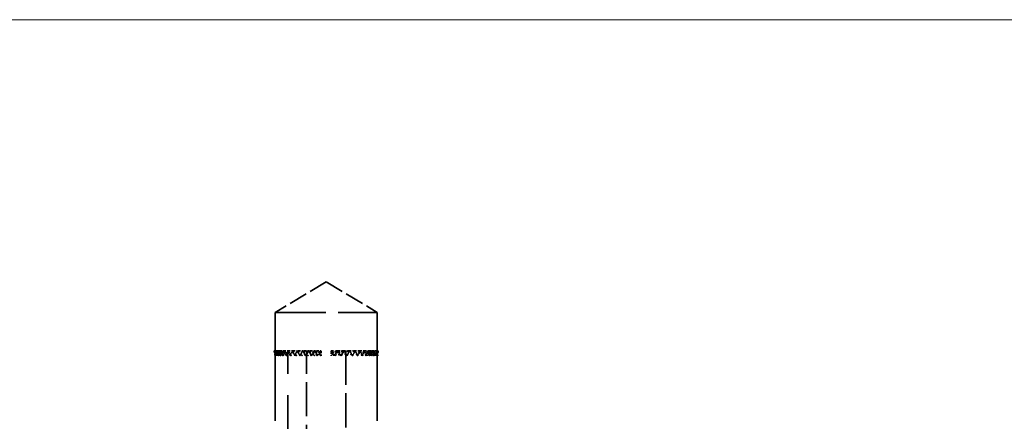
# Model space of a CAD drawing. Units: millimetres. Extents: x 40 to 4716, y 40 to 3324.
# Drawn here: x 2677 to 2754, y 243 to 274 of the extents above; entities that cross this region are included whole.
import ezdxf

# ---------------------------------------------------------------- set-up
doc = ezdxf.new("R2010")
doc.units = ezdxf.units.MM
doc.header["$LTSCALE"] = 4
doc.linetypes.add('DASHED', pattern=[0.2068, 0.1655, -0.0413])
doc.layers.add('Hidden Edges(ISO)', color=7, linetype='DASHED', lineweight=35)
doc.layers.add('Visible Edges(ISO)', color=7, linetype='Continuous', lineweight=18)

msp = doc.modelspace()

# ---------------------------------------------------------------- linework, layer by layer
at = {"layer": 'Hidden Edges(ISO)', "ltscale": 2.220908}
for q in [(2697.12, 251.155), (2705.12, 251.155)]:
    msp.add_line((2701.12, 253.558), q, dxfattribs=at)
at = {"layer": 'Hidden Edges(ISO)', "ltscale": 5.980787}
msp.add_line((2697.12, 251.155), (2705.12, 251.155), dxfattribs=at)
at = {"layer": 'Hidden Edges(ISO)', "ltscale": 12.850385}
for p, q in [((2697.12, 251.155), (2697.12, 224.155)), ((2705.12, 251.155), (2705.12, 224.155))]:
    msp.add_line(p, q, dxfattribs=at)
at = {"layer": 'Hidden Edges(ISO)', "color": 11, "ltscale": 0.091856}
for p, q in [((2697.066, 248.155), (2697.042, 248.155)), ((2697.174, 248.155), (2697.126, 248.155)), ((2697.345, 248.155), (2697.274, 248.155)), ((2697.575, 248.155), (2697.482, 248.155)), ((2697.861, 248.155), (2697.748, 248.155)), ((2698.199, 248.155), (2698.066, 248.155)), ((2698.582, 248.155), (2698.433, 248.155)), ((2699.006, 248.155), (2698.843, 248.155)), ((2699.463, 248.155), (2699.288, 248.155)), ((2699.946, 248.155), (2699.762, 248.155)), ((2700.447, 248.155), (2700.257, 248.155)), ((2701.983, 248.155), (2701.794, 248.155)), ((2702.479, 248.155), (2702.295, 248.155)), ((2702.953, 248.155), (2702.778, 248.155)), ((2703.398, 248.155), (2703.235, 248.155)), ((2703.808, 248.155), (2703.659, 248.155)), ((2704.174, 248.155), (2704.042, 248.155)), ((2704.493, 248.155), (2704.38, 248.155)), ((2704.759, 248.155), (2704.666, 248.155)), ((2704.967, 248.155), (2704.896, 248.155)), ((2705.114, 248.155), (2705.066, 248.155)), ((2705.199, 248.155), (2705.175, 248.155))]:
    msp.add_line(p, q, dxfattribs=at)
at = {"layer": 'Hidden Edges(ISO)', "color": 11, "ltscale": 10.042316}
msp.add_line((2698.12, 221.405), (2698.117, 248.155), dxfattribs=at)
at = {"layer": 'Hidden Edges(ISO)', "color": 11, "ltscale": 4.04884}
for p, q in [((2699.571, 239.648), (2699.571, 248.155)), ((2702.67, 248.155), (2702.67, 239.648))]:
    msp.add_line(p, q, dxfattribs=at)
at = {"layer": 'Hidden Edges(ISO)', "color": 11, "ltscale": 0.084816}
for points in [[(2697.042, 248.155), (2697.045, 248.105), (2697.049, 248.055), (2697.053, 248.005)], [(2697.053, 248.005), (2697.057, 248.055), (2697.061, 248.105), (2697.066, 248.155)], [(2697.126, 248.155), (2697.134, 248.105), (2697.141, 248.055), (2697.149, 248.005)], [(2697.149, 248.005), (2697.157, 248.055), (2697.166, 248.105), (2697.174, 248.155)], [(2697.274, 248.155), (2697.285, 248.105), (2697.296, 248.055), (2697.308, 248.005)], [(2697.308, 248.005), (2697.32, 248.055), (2697.332, 248.105), (2697.345, 248.155)], [(2697.482, 248.155), (2697.497, 248.105), (2697.512, 248.055), (2697.528, 248.005)], [(2697.528, 248.005), (2697.543, 248.055), (2697.559, 248.105), (2697.575, 248.155)], [(2697.748, 248.155), (2697.766, 248.105), (2697.784, 248.055), (2697.803, 248.005)], [(2697.803, 248.005), (2697.822, 248.055), (2697.842, 248.105), (2697.861, 248.155)], [(2698.066, 248.155), (2698.088, 248.105), (2698.11, 248.055), (2698.132, 248.005)], [(2698.132, 248.005), (2698.154, 248.055), (2698.176, 248.105), (2698.199, 248.155)], [(2698.433, 248.155), (2698.458, 248.105), (2698.482, 248.055), (2698.507, 248.005)], [(2698.507, 248.005), (2698.532, 248.055), (2698.557, 248.105), (2698.582, 248.155)], [(2698.843, 248.155), (2698.869, 248.105), (2698.896, 248.055), (2698.923, 248.005)], [(2698.923, 248.005), (2698.951, 248.055), (2698.978, 248.105), (2699.006, 248.155)], [(2699.288, 248.155), (2699.317, 248.105), (2699.346, 248.055), (2699.375, 248.005)], [(2699.375, 248.005), (2699.404, 248.055), (2699.433, 248.105), (2699.463, 248.155)], [(2699.762, 248.155), (2699.792, 248.105), (2699.823, 248.055), (2699.853, 248.005)], [(2699.853, 248.005), (2699.884, 248.055), (2699.915, 248.105), (2699.946, 248.155)], [(2700.257, 248.155), (2700.289, 248.105), (2700.32, 248.055), (2700.352, 248.005)], [(2700.352, 248.005), (2700.384, 248.055), (2700.415, 248.105), (2700.447, 248.155)], [(2701.794, 248.155), (2701.825, 248.105), (2701.857, 248.055), (2701.889, 248.005)], [(2701.889, 248.005), (2701.92, 248.055), (2701.952, 248.105), (2701.983, 248.155)], [(2702.295, 248.155), (2702.326, 248.105), (2702.357, 248.055), (2702.387, 248.005)], [(2702.387, 248.005), (2702.418, 248.055), (2702.448, 248.105), (2702.479, 248.155)], [(2702.778, 248.155), (2702.808, 248.105), (2702.837, 248.055), (2702.866, 248.005)], [(2702.866, 248.005), (2702.895, 248.055), (2702.924, 248.105), (2702.953, 248.155)], [(2703.235, 248.155), (2703.263, 248.105), (2703.29, 248.055), (2703.317, 248.005)], [(2703.317, 248.005), (2703.344, 248.055), (2703.371, 248.105), (2703.398, 248.155)], [(2703.659, 248.155), (2703.684, 248.105), (2703.709, 248.055), (2703.734, 248.005)], [(2703.734, 248.005), (2703.759, 248.055), (2703.783, 248.105), (2703.808, 248.155)], [(2704.042, 248.155), (2704.065, 248.105), (2704.087, 248.055), (2704.109, 248.005)], [(2704.109, 248.005), (2704.131, 248.055), (2704.153, 248.105), (2704.174, 248.155)], [(2704.38, 248.155), (2704.399, 248.105), (2704.418, 248.055), (2704.437, 248.005)], [(2704.437, 248.005), (2704.456, 248.055), (2704.475, 248.105), (2704.493, 248.155)], [(2704.666, 248.155), (2704.682, 248.105), (2704.698, 248.055), (2704.713, 248.005)], [(2704.713, 248.005), (2704.729, 248.055), (2704.744, 248.105), (2704.759, 248.155)], [(2704.896, 248.155), (2704.908, 248.105), (2704.921, 248.055), (2704.932, 248.005)], [(2704.932, 248.005), (2704.944, 248.055), (2704.956, 248.105), (2704.967, 248.155)], [(2705.066, 248.155), (2705.075, 248.105), (2705.084, 248.055), (2705.092, 248.005)], [(2705.092, 248.005), (2705.1, 248.055), (2705.107, 248.105), (2705.114, 248.155)], [(2705.175, 248.155), (2705.18, 248.105), (2705.184, 248.055), (2705.188, 248.005)], [(2705.188, 248.005), (2705.192, 248.055), (2705.196, 248.105), (2705.199, 248.155)], [(2697.093, 247.905), (2697.087, 247.855), (2697.081, 247.805), (2697.076, 247.755)], [(2697.112, 247.755), (2697.105, 247.805), (2697.099, 247.855), (2697.093, 247.905)], [(2697.221, 247.905), (2697.211, 247.855), (2697.202, 247.805), (2697.192, 247.755)], [(2697.252, 247.755), (2697.241, 247.805), (2697.231, 247.855), (2697.221, 247.905)], [(2697.411, 247.905), (2697.397, 247.855), (2697.384, 247.805), (2697.37, 247.755)], [(2697.453, 247.755), (2697.438, 247.805), (2697.424, 247.855), (2697.411, 247.905)], [(2697.659, 247.905), (2697.641, 247.855), (2697.624, 247.805), (2697.608, 247.755)], [(2697.711, 247.755), (2697.693, 247.805), (2697.676, 247.855), (2697.659, 247.905)], [(2697.961, 247.905), (2697.941, 247.855), (2697.921, 247.805), (2697.901, 247.755)], [(2698.024, 247.755), (2698.003, 247.805), (2697.982, 247.855), (2697.961, 247.905)], [(2698.314, 247.905), (2698.29, 247.855), (2698.267, 247.805), (2698.244, 247.755)], [(2698.385, 247.755), (2698.361, 247.805), (2698.337, 247.855), (2698.314, 247.905)], [(2698.71, 247.905), (2698.684, 247.855), (2698.659, 247.805), (2698.633, 247.755)], [(2698.789, 247.755), (2698.763, 247.805), (2698.737, 247.855), (2698.71, 247.905)], [(2699.145, 247.905), (2699.117, 247.855), (2699.089, 247.805), (2699.061, 247.755)], [(2699.23, 247.755), (2699.202, 247.805), (2699.173, 247.855), (2699.145, 247.905)], [(2699.611, 247.905), (2699.581, 247.855), (2699.551, 247.805), (2699.522, 247.755)], [(2699.701, 247.755), (2699.671, 247.805), (2699.641, 247.855), (2699.611, 247.905)], [(2700.101, 247.905), (2700.07, 247.855), (2700.038, 247.805), (2700.007, 247.755)], [(2700.195, 247.755), (2700.163, 247.805), (2700.132, 247.855), (2700.101, 247.905)], [(2700.607, 247.905), (2700.575, 247.855), (2700.543, 247.805), (2700.511, 247.755)], [(2700.702, 247.755), (2700.67, 247.805), (2700.638, 247.855), (2700.607, 247.905)], [(2701.634, 247.905), (2701.602, 247.855), (2701.57, 247.805), (2701.538, 247.755)], [(2701.73, 247.755), (2701.698, 247.805), (2701.666, 247.855), (2701.634, 247.905)], [(2702.14, 247.905), (2702.109, 247.855), (2702.078, 247.805), (2702.046, 247.755)], [(2702.233, 247.755), (2702.202, 247.805), (2702.171, 247.855), (2702.14, 247.905)], [(2702.63, 247.905), (2702.6, 247.855), (2702.57, 247.805), (2702.539, 247.755)], [(2702.719, 247.755), (2702.689, 247.805), (2702.66, 247.855), (2702.63, 247.905)], [(2703.096, 247.905), (2703.067, 247.855), (2703.039, 247.805), (2703.01, 247.755)], [(2703.18, 247.755), (2703.152, 247.805), (2703.124, 247.855), (2703.096, 247.905)], [(2703.53, 247.905), (2703.504, 247.855), (2703.478, 247.805), (2703.451, 247.755)], [(2703.608, 247.755), (2703.582, 247.805), (2703.556, 247.855), (2703.53, 247.905)], [(2703.927, 247.905), (2703.904, 247.855), (2703.88, 247.805), (2703.856, 247.755)], [(2703.997, 247.755), (2703.974, 247.805), (2703.95, 247.855), (2703.927, 247.905)], [(2704.279, 247.905), (2704.259, 247.855), (2704.238, 247.805), (2704.217, 247.755)], [(2704.34, 247.755), (2704.32, 247.805), (2704.3, 247.855), (2704.279, 247.905)], [(2704.582, 247.905), (2704.565, 247.855), (2704.547, 247.805), (2704.529, 247.755)], [(2704.633, 247.755), (2704.616, 247.805), (2704.599, 247.855), (2704.582, 247.905)], [(2704.83, 247.905), (2704.816, 247.855), (2704.802, 247.805), (2704.788, 247.755)], [(2704.87, 247.755), (2704.857, 247.805), (2704.844, 247.855), (2704.83, 247.905)], [(2705.02, 247.905), (2705.01, 247.855), (2704.999, 247.805), (2704.989, 247.755)], [(2705.048, 247.755), (2705.039, 247.805), (2705.03, 247.855), (2705.02, 247.905)], [(2705.148, 247.905), (2705.142, 247.855), (2705.135, 247.805), (2705.129, 247.755)], [(2705.165, 247.755), (2705.159, 247.805), (2705.154, 247.855), (2705.148, 247.905)]]:
    msp.add_open_spline(points, degree=3, dxfattribs=at)
at = {"layer": 'Hidden Edges(ISO)', "color": 11, "ltscale": 0.165098}
for points, knots in [([(2697.064, 248.155), (2697.099, 248.115), (2697.133, 248.076), (2697.208, 247.988), (2697.25, 247.94), (2697.291, 247.892)], [-0.03470409, -0.03470409, -0.03470409, -0.03470409, -0.01903867, -0.01903867, 0, 0, 0, 0]), ([(2704.95, 247.892), (2704.992, 247.941), (2705.034, 247.99), (2705.11, 248.078), (2705.143, 248.116), (2705.176, 248.155)], [-0.0384062, -0.0384062, -0.0384062, -0.0384062, -0.01897587, -0.01897587, -0.00370275, -0.00370275, -0.00370275, -0.00370275]), ([(2700.72, 247.755), (2700.72, 247.794), (2700.72, 247.834), (2700.72, 247.921), (2700.72, 247.969), (2700.72, 248.017)], [-0.03470409, -0.03470409, -0.03470409, -0.03470409, -0.01903867, -0.01903867, 0, 0, 0, 0]), ([(2701.52, 248.017), (2701.52, 247.968), (2701.52, 247.919), (2701.52, 247.832), (2701.52, 247.793), (2701.52, 247.755)], [-0.0384062, -0.0384062, -0.0384062, -0.0384062, -0.01897587, -0.01897587, -0.00370275, -0.00370275, -0.00370275, -0.00370275])]:
    msp.add_open_spline(points, degree=3, knots=knots, dxfattribs=at)
at = {"layer": 'Hidden Edges(ISO)', "color": 11, "ltscale": 0.031281}
for points in [[(2697.066, 248.155), (2697.086, 248.155), (2697.106, 248.155), (2697.126, 248.155)], [(2705.114, 248.155), (2705.135, 248.155), (2705.155, 248.155), (2705.175, 248.155)]]:
    msp.add_open_spline(points, degree=3, dxfattribs=at)
at = {"layer": 'Hidden Edges(ISO)', "color": 11, "ltscale": 0.168172}
for points in [[(2697.093, 247.905), (2697.134, 247.946), (2697.175, 247.988), (2697.257, 248.071), (2697.298, 248.113), (2697.339, 248.155)], [(2697.221, 247.905), (2697.261, 247.946), (2697.3, 247.988), (2697.38, 248.071), (2697.419, 248.113), (2697.459, 248.155)], [(2697.411, 247.905), (2697.448, 247.946), (2697.486, 247.988), (2697.561, 248.071), (2697.599, 248.113), (2697.637, 248.155)], [(2697.659, 247.905), (2697.694, 247.946), (2697.729, 247.988), (2697.799, 248.071), (2697.835, 248.113), (2697.87, 248.155)], [(2697.961, 247.905), (2697.993, 247.946), (2698.025, 247.988), (2698.09, 248.071), (2698.122, 248.113), (2698.154, 248.155)], [(2698.314, 247.905), (2698.342, 247.946), (2698.371, 247.988), (2698.428, 248.071), (2698.456, 248.113), (2698.485, 248.155)], [(2698.71, 247.905), (2698.735, 247.946), (2698.759, 247.988), (2698.808, 248.071), (2698.833, 248.113), (2698.857, 248.155)], [(2699.145, 247.905), (2699.165, 247.946), (2699.185, 247.988), (2699.225, 248.071), (2699.246, 248.113), (2699.266, 248.155)], [(2699.611, 247.905), (2699.626, 247.946), (2699.642, 247.988), (2699.672, 248.071), (2699.688, 248.113), (2699.703, 248.155)], [(2700.101, 247.905), (2700.111, 247.946), (2700.121, 247.988), (2700.142, 248.071), (2700.153, 248.113), (2700.163, 248.155)], [(2700.607, 247.905), (2700.612, 247.946), (2700.617, 247.988), (2700.627, 248.071), (2700.633, 248.113), (2700.638, 248.155)], [(2701.634, 247.905), (2701.629, 247.946), (2701.624, 247.988), (2701.613, 248.071), (2701.608, 248.113), (2701.603, 248.155)], [(2702.14, 247.905), (2702.13, 247.946), (2702.119, 247.988), (2702.099, 248.071), (2702.088, 248.113), (2702.078, 248.155)], [(2702.63, 247.905), (2702.614, 247.946), (2702.599, 247.988), (2702.568, 248.071), (2702.553, 248.113), (2702.538, 248.155)], [(2703.096, 247.905), (2703.075, 247.946), (2703.055, 247.988), (2703.015, 248.071), (2702.995, 248.113), (2702.975, 248.155)], [(2703.53, 247.905), (2703.506, 247.946), (2703.481, 247.988), (2703.432, 248.071), (2703.408, 248.113), (2703.383, 248.155)], [(2703.927, 247.905), (2703.899, 247.946), (2703.87, 247.988), (2703.813, 248.071), (2703.784, 248.113), (2703.756, 248.155)], [(2704.279, 247.905), (2704.247, 247.946), (2704.215, 247.988), (2704.151, 248.071), (2704.119, 248.113), (2704.087, 248.155)], [(2704.582, 247.905), (2704.547, 247.946), (2704.512, 247.988), (2704.441, 248.071), (2704.406, 248.113), (2704.371, 248.155)], [(2704.83, 247.905), (2704.792, 247.946), (2704.755, 247.988), (2704.679, 248.071), (2704.642, 248.113), (2704.604, 248.155)], [(2705.02, 247.905), (2704.98, 247.946), (2704.94, 247.988), (2704.861, 248.071), (2704.822, 248.113), (2704.782, 248.155)], [(2705.148, 247.905), (2705.107, 247.946), (2705.066, 247.988), (2704.984, 248.071), (2704.943, 248.113), (2704.902, 248.155)], [(2697.053, 248.005), (2697.094, 247.963), (2697.135, 247.921), (2697.218, 247.838), (2697.259, 247.796), (2697.301, 247.755)], [(2697.149, 248.005), (2697.19, 247.963), (2697.23, 247.921), (2697.311, 247.838), (2697.351, 247.796), (2697.391, 247.755)], [(2697.308, 248.005), (2697.347, 247.963), (2697.386, 247.921), (2697.463, 247.838), (2697.502, 247.796), (2697.541, 247.755)], [(2697.528, 248.005), (2697.564, 247.963), (2697.601, 247.921), (2697.674, 247.838), (2697.71, 247.796), (2697.747, 247.755)], [(2697.803, 248.005), (2697.837, 247.963), (2697.871, 247.921), (2697.938, 247.838), (2697.972, 247.796), (2698.006, 247.755)], [(2698.132, 248.005), (2698.162, 247.963), (2698.192, 247.921), (2698.253, 247.838), (2698.283, 247.796), (2698.314, 247.755)], [(2698.507, 248.005), (2698.534, 247.963), (2698.56, 247.921), (2698.613, 247.838), (2698.64, 247.796), (2698.666, 247.755)], [(2698.923, 248.005), (2698.946, 247.963), (2698.968, 247.921), (2699.013, 247.838), (2699.035, 247.796), (2699.057, 247.755)], [(2699.375, 248.005), (2699.392, 247.963), (2699.41, 247.921), (2699.446, 247.838), (2699.463, 247.796), (2699.481, 247.755)], [(2699.853, 248.005), (2699.866, 247.963), (2699.879, 247.921), (2699.905, 247.838), (2699.918, 247.796), (2699.931, 247.755)], [(2700.352, 248.005), (2700.36, 247.963), (2700.368, 247.921), (2700.383, 247.838), (2700.391, 247.796), (2700.399, 247.755)], [(2701.889, 248.005), (2701.881, 247.963), (2701.873, 247.921), (2701.857, 247.838), (2701.85, 247.796), (2701.842, 247.755)], [(2702.387, 248.005), (2702.374, 247.963), (2702.362, 247.921), (2702.336, 247.838), (2702.323, 247.796), (2702.31, 247.755)], [(2702.866, 248.005), (2702.848, 247.963), (2702.831, 247.921), (2702.795, 247.838), (2702.777, 247.796), (2702.76, 247.755)], [(2703.317, 248.005), (2703.295, 247.963), (2703.273, 247.921), (2703.228, 247.838), (2703.206, 247.796), (2703.183, 247.755)], [(2703.734, 248.005), (2703.707, 247.963), (2703.681, 247.921), (2703.628, 247.838), (2703.601, 247.796), (2703.574, 247.755)], [(2704.109, 248.005), (2704.079, 247.963), (2704.048, 247.921), (2703.988, 247.838), (2703.957, 247.796), (2703.927, 247.755)], [(2704.437, 248.005), (2704.404, 247.963), (2704.37, 247.921), (2704.303, 247.838), (2704.269, 247.796), (2704.235, 247.755)], [(2704.713, 248.005), (2704.677, 247.963), (2704.64, 247.921), (2704.567, 247.838), (2704.531, 247.796), (2704.494, 247.755)], [(2704.932, 248.005), (2704.894, 247.963), (2704.855, 247.921), (2704.778, 247.838), (2704.739, 247.796), (2704.7, 247.755)], [(2705.092, 248.005), (2705.051, 247.963), (2705.011, 247.921), (2704.93, 247.838), (2704.89, 247.796), (2704.849, 247.755)], [(2705.188, 248.005), (2705.147, 247.963), (2705.105, 247.921), (2705.023, 247.838), (2704.981, 247.796), (2704.94, 247.755)]]:
    msp.add_open_spline(points, degree=3, knots=[0, 0, 0, 0, 0.01767767, 0.01767767, 0.03535534, 0.03535534, 0.03535534, 0.03535534], dxfattribs=at)
at = {"layer": 'Hidden Edges(ISO)', "color": 11, "ltscale": 0.049247}
for points in [[(2697.174, 248.155), (2697.207, 248.155), (2697.241, 248.155), (2697.274, 248.155)], [(2704.967, 248.155), (2705, 248.155), (2705.033, 248.155), (2705.066, 248.155)]]:
    msp.add_open_spline(points, degree=3, dxfattribs=at)
at = {"layer": 'Hidden Edges(ISO)', "color": 11, "ltscale": 0.222384}
for points in [[(2697.301, 247.755), (2697.311, 247.888), (2697.323, 248.021), (2697.339, 248.155)], [(2697.391, 247.755), (2697.411, 247.888), (2697.434, 248.021), (2697.459, 248.155)], [(2697.541, 247.755), (2697.57, 247.888), (2697.602, 248.021), (2697.637, 248.155)], [(2697.747, 247.755), (2697.785, 247.888), (2697.827, 248.021), (2697.87, 248.155)], [(2698.006, 247.755), (2698.053, 247.888), (2698.103, 248.021), (2698.154, 248.155)], [(2698.314, 247.755), (2698.369, 247.888), (2698.426, 248.021), (2698.485, 248.155)], [(2698.666, 247.755), (2698.728, 247.888), (2698.792, 248.021), (2698.857, 248.155)], [(2699.057, 247.755), (2699.126, 247.888), (2699.195, 248.021), (2699.266, 248.155)], [(2699.481, 247.755), (2699.554, 247.888), (2699.628, 248.021), (2699.703, 248.155)], [(2699.931, 247.755), (2700.007, 247.888), (2700.085, 248.021), (2700.163, 248.155)], [(2700.399, 247.755), (2700.478, 247.888), (2700.558, 248.021), (2700.638, 248.155)], [(2701.842, 247.755), (2701.921, 247.888), (2702, 248.021), (2702.078, 248.155)], [(2702.31, 247.755), (2702.387, 247.888), (2702.463, 248.021), (2702.538, 248.155)], [(2702.76, 247.755), (2702.833, 247.888), (2702.904, 248.021), (2702.975, 248.155)], [(2703.183, 247.755), (2703.251, 247.888), (2703.318, 248.021), (2703.383, 248.155)], [(2703.574, 247.755), (2703.637, 247.888), (2703.697, 248.021), (2703.756, 248.155)], [(2703.927, 247.755), (2703.982, 247.888), (2704.035, 248.021), (2704.087, 248.155)], [(2704.235, 247.755), (2704.282, 247.888), (2704.328, 248.021), (2704.371, 248.155)], [(2704.494, 247.755), (2704.533, 247.888), (2704.57, 248.021), (2704.604, 248.155)], [(2704.7, 247.755), (2704.73, 247.888), (2704.757, 248.021), (2704.782, 248.155)], [(2704.849, 247.755), (2704.869, 247.888), (2704.887, 248.021), (2704.902, 248.155)]]:
    msp.add_open_spline(points, degree=3, dxfattribs=at)
at = {"layer": 'Hidden Edges(ISO)', "color": 11, "ltscale": 0.222453}
for points in [[(2697.391, 247.755), (2697.381, 247.888), (2697.363, 248.021), (2697.339, 248.155)], [(2697.541, 247.755), (2697.52, 247.888), (2697.493, 248.021), (2697.459, 248.155)], [(2697.747, 247.755), (2697.716, 247.888), (2697.68, 248.021), (2697.637, 248.155)], [(2698.006, 247.755), (2697.966, 247.888), (2697.921, 248.021), (2697.87, 248.155)], [(2698.314, 247.755), (2698.266, 247.888), (2698.212, 248.021), (2698.154, 248.155)], [(2698.666, 247.755), (2698.61, 247.888), (2698.55, 248.021), (2698.485, 248.155)], [(2699.057, 247.755), (2698.995, 247.888), (2698.928, 248.021), (2698.857, 248.155)], [(2699.481, 247.755), (2699.412, 247.888), (2699.34, 248.021), (2699.266, 248.155)], [(2699.931, 247.755), (2699.857, 247.888), (2699.781, 248.021), (2699.703, 248.155)], [(2700.399, 247.755), (2700.322, 247.888), (2700.243, 248.021), (2700.163, 248.155)], [(2701.842, 247.755), (2701.761, 247.888), (2701.681, 248.021), (2701.603, 248.155)], [(2702.31, 247.755), (2702.23, 247.888), (2702.153, 248.021), (2702.078, 248.155)], [(2702.76, 247.755), (2702.682, 247.888), (2702.609, 248.021), (2702.538, 248.155)], [(2703.183, 247.755), (2703.11, 247.888), (2703.041, 248.021), (2702.975, 248.155)], [(2703.574, 247.755), (2703.506, 247.888), (2703.442, 248.021), (2703.383, 248.155)], [(2703.927, 247.755), (2703.865, 247.888), (2703.808, 248.021), (2703.756, 248.155)], [(2704.235, 247.755), (2704.18, 247.888), (2704.13, 248.021), (2704.087, 248.155)], [(2704.494, 247.755), (2704.447, 247.888), (2704.406, 248.021), (2704.371, 248.155)], [(2704.7, 247.755), (2704.661, 247.888), (2704.629, 248.021), (2704.604, 248.155)], [(2704.849, 247.755), (2704.82, 247.888), (2704.797, 248.021), (2704.782, 248.155)], [(2704.94, 247.755), (2704.92, 247.888), (2704.908, 248.021), (2704.902, 248.155)]]:
    msp.add_open_spline(points, degree=3, dxfattribs=at)
at = {"layer": 'Hidden Edges(ISO)', "color": 11, "ltscale": 0.065942}
for points in [[(2697.345, 248.155), (2697.39, 248.155), (2697.436, 248.155), (2697.482, 248.155)], [(2704.759, 248.155), (2704.805, 248.155), (2704.85, 248.155), (2704.896, 248.155)]]:
    msp.add_open_spline(points, degree=3, dxfattribs=at)
at = {"layer": 'Hidden Edges(ISO)', "color": 11, "ltscale": 0.082034}
for points, knots in [([(2697.575, 248.155), (2697.624, 248.155), (2697.674, 248.155), (2697.731, 248.155), (2697.739, 248.155), (2697.748, 248.155)], [0, 0, 0, 0, 0.01480176, 0.01480176, 0.01725732, 0.01725732, 0.01725732, 0.01725732]), ([(2704.493, 248.155), (2704.501, 248.155), (2704.51, 248.155), (2704.567, 248.155), (2704.616, 248.155), (2704.666, 248.155)], [0.01221735, 0.01221735, 0.01221735, 0.01221735, 0.01467175, 0.01467175, 0.0294746, 0.0294746, 0.0294746, 0.0294746])]:
    msp.add_open_spline(points, degree=3, knots=knots, dxfattribs=at)
at = {"layer": 'Hidden Edges(ISO)', "color": 11, "ltscale": 0.098098}
for points, knots in [([(2697.861, 248.155), (2697.91, 248.155), (2697.959, 248.155), (2698.028, 248.155), (2698.047, 248.155), (2698.066, 248.155)], [0, 0, 0, 0, 0.01480176, 0.01480176, 0.02063257, 0.02063257, 0.02063257, 0.02063257]), ([(2704.174, 248.155), (2704.194, 248.155), (2704.213, 248.155), (2704.281, 248.155), (2704.33, 248.155), (2704.38, 248.155)], [0.00884212, 0.00884212, 0.00884212, 0.00884212, 0.01467175, 0.01467175, 0.0294746, 0.0294746, 0.0294746, 0.0294746])]:
    msp.add_open_spline(points, degree=3, knots=knots, dxfattribs=at)
at = {"layer": 'Hidden Edges(ISO)', "color": 11, "ltscale": 0.114704}
for points, knots in [([(2698.199, 248.155), (2698.247, 248.155), (2698.295, 248.155), (2698.373, 248.155), (2698.403, 248.155), (2698.433, 248.155)], [0, 0, 0, 0, 0.01480176, 0.01480176, 0.02412194, 0.02412194, 0.02412194, 0.02412194]), ([(2703.808, 248.155), (2703.838, 248.155), (2703.868, 248.155), (2703.946, 248.155), (2703.994, 248.155), (2704.042, 248.155)], [0.00535277, 0.00535277, 0.00535277, 0.00535277, 0.01467175, 0.01467175, 0.0294746, 0.0294746, 0.0294746, 0.0294746])]:
    msp.add_open_spline(points, degree=3, knots=knots, dxfattribs=at)
at = {"layer": 'Hidden Edges(ISO)', "color": 11, "ltscale": 0.13251}
for points, knots in [([(2698.582, 248.155), (2698.629, 248.155), (2698.675, 248.155), (2698.762, 248.155), (2698.802, 248.155), (2698.843, 248.155)], [0, 0, 0, 0, 0.01480176, 0.01480176, 0.02786309, 0.02786309, 0.02786309, 0.02786309]), ([(2703.398, 248.155), (2703.438, 248.155), (2703.479, 248.155), (2703.566, 248.155), (2703.612, 248.155), (2703.659, 248.155)], [0.00161164, 0.00161164, 0.00161164, 0.00161164, 0.01467175, 0.01467175, 0.0294746, 0.0294746, 0.0294746, 0.0294746])]:
    msp.add_open_spline(points, degree=3, knots=knots, dxfattribs=at)
at = {"layer": 'Hidden Edges(ISO)', "color": 11, "ltscale": 0.057823}
for points in [[(2698.956, 247.945), (2698.937, 247.979), (2698.919, 248.013), (2698.9, 248.047)], [(2703.34, 248.047), (2703.322, 248.013), (2703.303, 247.979), (2703.285, 247.945)]]:
    msp.add_open_spline(points, degree=3, dxfattribs=at)
at = {"layer": 'Hidden Edges(ISO)', "color": 11, "ltscale": 0.14018}
for points, knots in [([(2699.006, 248.155), (2699.05, 248.155), (2699.094, 248.155), (2699.181, 248.155), (2699.223, 248.155), (2699.266, 248.155)], [0, 0, 0, 0, 0.01480176, 0.01480176, 0.02947473, 0.02947473, 0.02947473, 0.02947473]), ([(2699.266, 248.155), (2699.268, 248.155), (2699.27, 248.155), (2699.278, 248.155), (2699.282, 248.155), (2699.288, 248.155)], [0, 0, 0, 0, 0.01467175, 0.01467175, 0.0294746, 0.0294746, 0.0294746, 0.0294746]), ([(2699.463, 248.155), (2699.504, 248.155), (2699.545, 248.155), (2699.625, 248.155), (2699.664, 248.155), (2699.703, 248.155)], [0, 0, 0, 0, 0.01480176, 0.01480176, 0.02947473, 0.02947473, 0.02947473, 0.02947473]), ([(2699.703, 248.155), (2699.711, 248.155), (2699.72, 248.155), (2699.74, 248.155), (2699.75, 248.155), (2699.762, 248.155)], [0, 0, 0, 0, 0.01467175, 0.01467175, 0.0294746, 0.0294746, 0.0294746, 0.0294746]), ([(2699.946, 248.155), (2699.983, 248.155), (2700.02, 248.155), (2700.092, 248.155), (2700.128, 248.155), (2700.163, 248.155)], [0, 0, 0, 0, 0.01480176, 0.01480176, 0.02947473, 0.02947473, 0.02947473, 0.02947473]), ([(2700.163, 248.155), (2700.177, 248.155), (2700.192, 248.155), (2700.223, 248.155), (2700.24, 248.155), (2700.257, 248.155)], [0, 0, 0, 0, 0.01467175, 0.01467175, 0.0294746, 0.0294746, 0.0294746, 0.0294746]), ([(2700.447, 248.155), (2700.48, 248.155), (2700.513, 248.155), (2700.576, 248.155), (2700.607, 248.155), (2700.638, 248.155)], [0, 0, 0, 0, 0.01480176, 0.01480176, 0.02947473, 0.02947473, 0.02947473, 0.02947473]), ([(2701.603, 248.155), (2701.633, 248.155), (2701.664, 248.155), (2701.728, 248.155), (2701.76, 248.155), (2701.794, 248.155)], [0, 0, 0, 0, 0.01467175, 0.01467175, 0.0294746, 0.0294746, 0.0294746, 0.0294746]), ([(2701.983, 248.155), (2702.001, 248.155), (2702.017, 248.155), (2702.049, 248.155), (2702.064, 248.155), (2702.078, 248.155)], [0, 0, 0, 0, 0.01480176, 0.01480176, 0.02947473, 0.02947473, 0.02947473, 0.02947473]), ([(2702.078, 248.155), (2702.113, 248.155), (2702.148, 248.155), (2702.221, 248.155), (2702.258, 248.155), (2702.295, 248.155)], [0, 0, 0, 0, 0.01467175, 0.01467175, 0.0294746, 0.0294746, 0.0294746, 0.0294746]), ([(2702.479, 248.155), (2702.49, 248.155), (2702.501, 248.155), (2702.521, 248.155), (2702.53, 248.155), (2702.538, 248.155)], [0, 0, 0, 0, 0.01480176, 0.01480176, 0.02947473, 0.02947473, 0.02947473, 0.02947473]), ([(2702.538, 248.155), (2702.577, 248.155), (2702.616, 248.155), (2702.696, 248.155), (2702.737, 248.155), (2702.778, 248.155)], [0, 0, 0, 0, 0.01467175, 0.01467175, 0.0294746, 0.0294746, 0.0294746, 0.0294746]), ([(2702.953, 248.155), (2702.958, 248.155), (2702.963, 248.155), (2702.97, 248.155), (2702.973, 248.155), (2702.975, 248.155)], [0, 0, 0, 0, 0.01480176, 0.01480176, 0.02947473, 0.02947473, 0.02947473, 0.02947473]), ([(2702.975, 248.155), (2703.017, 248.155), (2703.06, 248.155), (2703.147, 248.155), (2703.191, 248.155), (2703.235, 248.155)], [0, 0, 0, 0, 0.01467175, 0.01467175, 0.0294746, 0.0294746, 0.0294746, 0.0294746])]:
    msp.add_open_spline(points, degree=3, knots=knots, dxfattribs=at)
at = {"layer": 'Hidden Edges(ISO)', "color": 11, "ltscale": 0.092009}
for points, knots in [([(2700.638, 248.155), (2700.658, 248.155), (2700.678, 248.155), (2700.707, 248.155), (2700.713, 248.155), (2700.72, 248.155)], [0, 0, 0, 0, 0.01467175, 0.01467175, 0.01935326, 0.01935326, 0.01935326, 0.01935326]), ([(2701.52, 248.155), (2701.527, 248.155), (2701.534, 248.155), (2701.562, 248.155), (2701.583, 248.155), (2701.603, 248.155)], [0.01012138, 0.01012138, 0.01012138, 0.01012138, 0.01480176, 0.01480176, 0.02947473, 0.02947473, 0.02947473, 0.02947473])]:
    msp.add_open_spline(points, degree=3, knots=knots, dxfattribs=at)
at = {"layer": 'Hidden Edges(ISO)', "color": 11, "ltscale": 0.076692}
msp.add_open_spline([(2700.72, 248.017), (2700.693, 248.063), (2700.666, 248.109), (2700.638, 248.155)], degree=3, dxfattribs=at)
at = {"layer": 'Hidden Edges(ISO)', "color": 11, "ltscale": 0.102274}
for points, knots in [([(2700.72, 248.017), (2700.72, 248.052), (2700.72, 248.087), (2700.72, 248.133), (2700.72, 248.144), (2700.72, 248.155)], [-0.03270128, -0.03270128, -0.03270128, -0.03270128, -0.01623927, -0.01623927, -0.01119941, -0.01119941, -0.01119941, -0.01119941]), ([(2701.52, 248.155), (2701.52, 248.143), (2701.52, 248.132), (2701.52, 248.086), (2701.52, 248.051), (2701.52, 248.017)], [-0.02150268, -0.02150268, -0.02150268, -0.02150268, -0.0161288, -0.0161288, 0, 0, 0, 0]), ([(2697.291, 247.892), (2697.249, 247.857), (2697.207, 247.822), (2697.151, 247.776), (2697.139, 247.765), (2697.126, 247.755)], [-0.03270128, -0.03270128, -0.03270128, -0.03270128, -0.01623927, -0.01623927, -0.01119941, -0.01119941, -0.01119941, -0.01119941]), ([(2705.115, 247.755), (2705.101, 247.766), (2705.088, 247.778), (2705.033, 247.824), (2704.991, 247.858), (2704.95, 247.892)], [-0.02150268, -0.02150268, -0.02150268, -0.02150268, -0.0161288, -0.0161288, 0, 0, 0, 0])]:
    msp.add_open_spline(points, degree=3, knots=knots, dxfattribs=at)
at = {"layer": 'Hidden Edges(ISO)', "color": 11, "ltscale": 0.076313}
for points in [[(2701.52, 248.017), (2701.548, 248.063), (2701.575, 248.109), (2701.603, 248.155)], [(2704.94, 247.755), (2704.943, 247.8), (2704.947, 247.846), (2704.95, 247.892)]]:
    msp.add_open_spline(points, degree=3, dxfattribs=at)
at = {"layer": 'Hidden Edges(ISO)', "color": 11, "ltscale": 0.076714}
msp.add_open_spline([(2697.301, 247.755), (2697.307, 247.8), (2697.304, 247.846), (2697.291, 247.892)], degree=3, dxfattribs=at)
at = {"layer": 'Hidden Edges(ISO)', "color": 11, "ltscale": 0.077286}
for points in [[(2699.056, 247.755), (2699.08, 247.8), (2699.104, 247.846), (2699.128, 247.892)], [(2703.113, 247.892), (2703.136, 247.846), (2703.16, 247.8), (2703.184, 247.755)]]:
    msp.add_open_spline(points, degree=3, dxfattribs=at)
at = {"layer": 'Visible Edges(ISO)'}
msp.add_line((3115.12, 274.155), (615.12, 274.155), dxfattribs=at)

doc.saveas('drawing.dxf')
